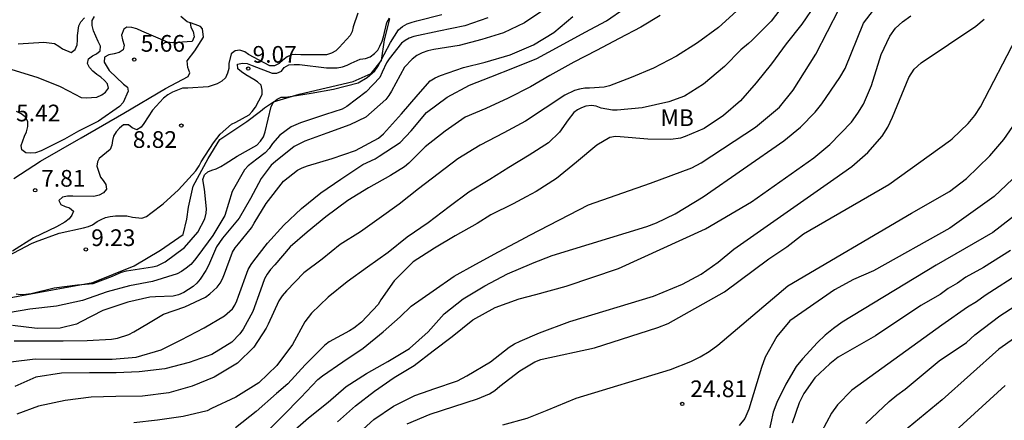
# Model space of a CAD drawing. Units: metres. Extents: x 585194 to 585544, y 4798039 to 4798290.
# Drawn here: x 585445 to 585489, y 4798205 to 4798223 of the extents above; entities that cross this region are included whole.
import ezdxf

# ---------------------------------------------------------------- set-up
doc = ezdxf.new("R2010")
doc.units = ezdxf.units.M
for name, color, linetype in [('020104', 34, 'Continuous'), ('020109', 7, 'CABEZA_TALUD'), ('020204', 9, 'Continuous'), ('020308', 9, 'Continuous'), ('070104', 3, 'Continuous'), ('100301', 7, 'Continuous')]:
    doc.layers.add(name, color=color, linetype=linetype)
doc.layers.add('020105', color=24, linetype='Continuous', lineweight=30)
doc.styles.add('ARIAL', font='ARIAL.TTF', dxfattribs={"height": 1})
doc.linetypes.add('CABEZA_TALUD', pattern='A,0.1,[204,DONOSTI.shx,S=0.15,R=0,X=0,Y=0],0,0.2', length=0.3)

# ---------------------------------------------------------------- blocks, each defined once
blk = doc.blocks.new('COTAPU')
blk.add_circle((0, 0), 0.075)

msp = doc.modelspace()

# ---------------------------------------------------------------- linework, layer by layer
at = {"layer": '020104', "flags": 128}
for points, elevation in [([(585455.6, 4798204.595), (585456.36, 4798205.363), (585457.166, 4798206.183), (585457.938, 4798206.993), (585458.142, 4798207.163), (585459.062, 4798207.797), (585459.972, 4798208.413), (585460.872, 4798209.148), (585461.628, 4798209.816), (585462.13, 4798210.296), (585463.112, 4798210.984), (585464.056, 4798211.642), (585465.03, 4798212.186), (585466.05, 4798212.732), (585467.066, 4798213.28), (585467.457, 4798213.479), (585470.09, 4798214.857), (585472.876, 4798215.822), (585474.73, 4798216.509), (585475.157, 4798216.732), (585477.589, 4798218.346), (585478.666, 4798219.236), (585479.288, 4798220), (585480.31, 4798221.617), (585481.875, 4798224.692)], 19), ([(585479.026, 4798224.076), (585478.294, 4798223.108), (585477.43, 4798222.24), (585477.282, 4798222.102), (585476.928, 4798221.82), (585476.208, 4798221.076), (585475.26, 4798220.276), (585474.41, 4798219.734), (585473.706, 4798219.474), (585472.498, 4798219.204), (585471.382, 4798219.1), (585471.164, 4798219.1), (585470.66, 4798219.202), (585470.436, 4798219.29), (585470.22, 4798219.314), (585469.972, 4798219.286), (585469.778, 4798219.216), (585469.598, 4798219.124), (585469.436, 4798219.004), (585469.178, 4798218.666), (585468.79, 4798218.11), (585468.294, 4798217.63), (585467.43, 4798217.088), (585466.52, 4798216.526), (585465.666, 4798215.992), (585464.71, 4798215.414), (585463.836, 4798214.762), (585462.896, 4798214.042), (585461.95, 4798213.398), (585461.088, 4798212.71), (585460.16, 4798212.05), (585459.246, 4798211.394), (585458.398, 4798210.696), (585457.652, 4798209.987), (585457.35, 4798209.587), (585456.788, 4798208.575), (585456.094, 4798207.621), (585455.28, 4798206.841), (585454.244, 4798206.205), (585453.16, 4798205.689), (585452.966, 4798205.595), (585451.884, 4798205.329), (585450.724, 4798205.169), (585449.661, 4798205.055)], 17), ([(585444.142, 4798207.795), (585445.242, 4798207.929), (585446.38, 4798207.915), (585447.54, 4798207.915), (585448.698, 4798207.915), (585449.776, 4798208.005), (585450.902, 4798208.329), (585451.8, 4798208.775), (585452.82, 4798209.327), (585453.738, 4798209.855), (585454.103, 4798210.171), (585454.209, 4798210.345), (585454.297, 4798210.533), (585454.372, 4798210.743), (585454.802, 4798211.937), (585454.938, 4798212.165), (585455.058, 4798212.327), (585455.668, 4798213.132), (585456.408, 4798213.942), (585457.204, 4798214.692), (585458.065, 4798215.388), (585458.965, 4798216.01), (585459.955, 4798216.656), (585460.511, 4798216.92), (585460.687, 4798217.036), (585461.629, 4798217.658), (585462.121, 4798218.18), (585462.813, 4798218.994), (585463.741, 4798219.696), (585464.743, 4798220.228), (585465.699, 4798220.61), (585466.769, 4798221.018), (585467.767, 4798221.426), (585468.813, 4798221.992), (585469.949, 4798222.61), (585470.897, 4798223.118), (585471.727, 4798223.686)], 14), ([(585468.092, 4798223.614), (585467.216, 4798223.026), (585466.28, 4798222.588), (585465.306, 4798222.278), (585464.288, 4798222.008), (585463.148, 4798221.836), (585462.878, 4798221.77), (585462.615, 4798221.68), (585462.379, 4798221.558), (585462.175, 4798221.406), (585461.825, 4798221.042), (585461.235, 4798219.964), (585461.119, 4798219.764), (585460.991, 4798219.584), (585460.087, 4798218.792), (585459.363, 4798218.446), (585458.339, 4798218.068), (585457.351, 4798217.712), (585456.869, 4798217.474), (585456.027, 4798216.796), (585455.839, 4798216.628), (585455.385, 4798216.038), (585454.913, 4798215.138), (585454.403, 4798214.244), (585453.647, 4798213.353), (585453.381, 4798212.967), (585453.015, 4798212.125), (585452.909, 4798211.897), (585452.647, 4798211.505), (585452.501, 4798211.333), (585452.337, 4798211.177), (585451.911, 4798210.911), (585451.677, 4798210.805), (585451.437, 4798210.739), (585450.645, 4798210.711), (585450.385, 4798210.695), (585449.395, 4798210.471), (585448.277, 4798210.093), (585447.283, 4798209.585), (585447.091, 4798209.491), (585446.361, 4798209.311), (585445.321, 4798209.289), (585444.223, 4798209.419)], 12), ([(585480.285, 4798223.868), (585479.675, 4798222.976), (585478.965, 4798222.094), (585478.309, 4798221.188), (585477.623, 4798220.332), (585476.925, 4798219.528), (585476.149, 4798218.868), (585475.283, 4798218.286), (585474.427, 4798217.92), (585474.225, 4798217.842), (585473.785, 4798217.788), (585472.761, 4798217.796), (585471.519, 4798217.908), (585471.305, 4798217.916), (585471.043, 4798217.874), (585470.469, 4798217.532), (585469.553, 4798216.774), (585468.653, 4798216.038), (585467.741, 4798215.456), (585467.285, 4798215.207), (585466.707, 4798214.892), (585465.697, 4798214.4), (585465.091, 4798214.016), (585464.107, 4798213.452), (585463.167, 4798212.902), (585462.219, 4798212.282), (585461.363, 4798211.436), (585460.769, 4798210.578), (585460.637, 4798210.376), (585459.889, 4798209.572), (585459.543, 4798209.308), (585459.351, 4798209.189), (585458.447, 4798208.693), (585458.251, 4798208.541), (585457.369, 4798207.655), (585456.579, 4798206.809), (585456.083, 4798206.361), (585455.163, 4798205.555), (585454.231, 4798204.825)], 18), ([(585444.019, 4798212.563), (585445.063, 4798213.113), (585445.255, 4798213.185), (585446.307, 4798213.583), (585447.413, 4798213.813), (585447.629, 4798213.869), (585447.815, 4798213.955), (585448.013, 4798214.095), (585448.195, 4798214.193), (585448.387, 4798214.275), (585448.607, 4798214.331), (585448.839, 4798214.359), (585449.355, 4798214.355), (585449.605, 4798214.291), (585450.023, 4798214.251), (585450.239, 4798214.323), (585450.427, 4798214.471), (585450.985, 4798214.897), (585451.671, 4798215.522), (585452.445, 4798216.376), (585452.595, 4798216.596), (585452.697, 4798216.78), (585453.249, 4798217.644), (585453.545, 4798218.032), (585454.051, 4798218.474), (585454.255, 4798218.57), (585454.845, 4798218.9), (585454.989, 4798219.046), (585455.133, 4798219.248), (585455.425, 4798219.81), (585455.425, 4798220.012), (585455.389, 4798220.228), (585455.229, 4798220.378), (585455.063, 4798220.49), (585454.697, 4798220.698), (585454.507, 4798220.824), (585454.335, 4798220.964), (585454.323, 4798221.174), (585454.543, 4798221.224), (585454.765, 4798221.204), (585454.979, 4798221.114), (585455.883, 4798220.766), (585456.091, 4798220.768), (585456.297, 4798220.866), (585456.427, 4798221.024), (585456.623, 4798221.146), (585456.863, 4798221.166), (585457.113, 4798221.162), (585458.321, 4798221.012), (585458.805, 4798221.006), (585459.037, 4798221.048), (585459.245, 4798221.122), (585459.425, 4798221.222), (585459.839, 4798221.406), (585460.073, 4798221.432), (585460.285, 4798221.502), (585460.485, 4798221.65), (585460.623, 4798221.802), (585460.725, 4798221.984), (585460.825, 4798222.206), (585460.885, 4798222.398), (585460.925, 4798222.596), (585461.025, 4798223.05), (585461.153, 4798223.252)], 9), ([(585465.566, 4798223.25), (585464.542, 4798222.898), (585463.369, 4798222.656), (585462.241, 4798222.418), (585462.041, 4798222.338), (585461.859, 4798222.244), (585461.697, 4798222.122), (585461.135, 4798221.414), (585461.021, 4798221.24), (585460.825, 4798220.818), (585460.723, 4798220.578), (585460.103, 4798219.928), (585459.241, 4798219.27), (585459.031, 4798219.156), (585458.281, 4798218.904), (585457.149, 4798218.544), (585456.733, 4798218.35), (585456.231, 4798217.986), (585455.895, 4798217.608), (585455.743, 4798217.39), (585455.571, 4798217.194), (585455.187, 4798216.896), (585454.807, 4798216.602), (585454.639, 4798216.428), (585454.079, 4798215.446), (585453.749, 4798214.372), (585453.219, 4798213.473), (585452.547, 4798212.561), (585452.395, 4798212.361), (585452.221, 4798212.171), (585452.021, 4798211.997), (585451.815, 4798211.853), (585451.617, 4798211.745), (585450.513, 4798211.405), (585449.467, 4798211.203), (585448.471, 4798210.937), (585447.361, 4798210.547), (585446.195, 4798210.295), (585444.993, 4798210.155), (585444.037, 4798209.995)], 11), ([(585444.187, 4798220.936), (585445.305, 4798220.596), (585446.331, 4798220.178), (585446.735, 4798219.976), (585447.307, 4798219.676), (585447.529, 4798219.658), (585448.011, 4798219.696), (585448.223, 4798219.792), (585448.399, 4798219.914), (585448.527, 4798220.088), (585448.483, 4798220.284), (585448.349, 4798220.446), (585448.181, 4798220.592), (585448.005, 4798220.714), (585447.827, 4798220.862), (585447.679, 4798221.028), (585447.583, 4798221.21), (585447.629, 4798221.418), (585447.811, 4798221.55), (585447.993, 4798221.634), (585448.161, 4798221.77), (585448.163, 4798221.982), (585448.071, 4798222.196), (585447.855, 4798222.67), (585447.797, 4798222.908), (585447.791, 4798223.14), (585447.905, 4798223.324)], 4), ([(585459.731, 4798223.474), (585459.523, 4798222.848), (585459.473, 4798222.648), (585459.391, 4798222.46), (585458.891, 4798221.928), (585458.737, 4798221.774), (585458.549, 4798221.662), (585458.325, 4798221.594), (585457.171, 4798221.598), (585456.945, 4798221.614), (585456.743, 4798221.59), (585456.551, 4798221.506), (585456.353, 4798221.36), (585456.197, 4798221.204), (585455.981, 4798221.094), (585455.779, 4798221.096), (585454.825, 4798221.616), (585454.649, 4798221.722), (585454.431, 4798221.804), (585454.217, 4798221.78), (585454.045, 4798221.632), (585453.933, 4798221.2), (585453.929, 4798220.984), (585453.877, 4798220.764), (585453.787, 4798220.566), (585453.625, 4798220.408), (585453.415, 4798220.286), (585453.007, 4798220.162), (585452.089, 4798220.102), (585451.859, 4798220.094), (585451.409, 4798219.912), (585451.195, 4798219.788), (585451.001, 4798219.65), (585450.509, 4798219.106), (585450.121, 4798218.51), (585450.003, 4798218.338), (585449.803, 4798218.228), (585449.589, 4798218.306), (585449.427, 4798218.444), (585449.205, 4798218.448), (585449.025, 4798218.298), (585448.877, 4798218.128), (585448.761, 4798217.942), (585448.705, 4798217.74), (585448.673, 4798217.532), (585448.603, 4798217.345), (585448.103, 4798216.931), (585448.04, 4798216.786), (585448.008, 4798216.591), (585448.167, 4798216.093), (585448.295, 4798215.939), (585448.403, 4798215.765), (585448.441, 4798215.559), (585448.303, 4798215.389), (585448.105, 4798215.287), (585447.873, 4798215.223), (585446.929, 4798215.233), (585446.691, 4798215.235), (585446.459, 4798215.201), (585446.301, 4798215.049), (585446.395, 4798214.861), (585446.577, 4798214.769), (585446.779, 4798214.709), (585446.957, 4798214.571), (585446.881, 4798214.383), (585446.755, 4798214.221), (585446.573, 4798214.073), (585446.195, 4798213.867), (585445.161, 4798213.373), (585444.217, 4798212.769)], 8), ([(585444.287, 4798208.731), (585445.325, 4798208.729), (585446.489, 4798208.729), (585447.575, 4798208.749), (585448.663, 4798208.809), (585448.929, 4798208.857), (585449.437, 4798209.023), (585449.665, 4798209.141), (585450.325, 4798209.525), (585450.999, 4798209.929), (585451.961, 4798210.261), (585452.893, 4798210.705), (585453.079, 4798210.847), (585453.411, 4798211.151), (585453.539, 4798211.325), (585453.649, 4798211.525), (585453.739, 4798211.751), (585454.097, 4798212.723), (585454.219, 4798212.921), (585454.363, 4798213.104), (585454.949, 4798213.82), (585455.071, 4798214.026), (585455.607, 4798214.904), (585456.393, 4798215.916), (585457.019, 4798216.402), (585457.233, 4798216.512), (585457.467, 4798216.6), (585458.575, 4798216.93), (585459.626, 4798217.29), (585460.652, 4798217.848), (585460.876, 4798218.038), (585461.698, 4798218.94), (585462.438, 4798219.81), (585462.98, 4798220.418), (585463.202, 4798220.556), (585463.44, 4798220.67), (585464.47, 4798221.018), (585465.456, 4798221.27), (585466.572, 4798221.6), (585467.624, 4798222.048), (585468.54, 4798222.602), (585469.39, 4798223.312)], 13), ([(585476.738, 4798223.552), (585475.932, 4798222.828), (585474.992, 4798222.126), (585474.042, 4798221.534), (585473.008, 4798221), (585472.008, 4798220.57), (585471.042, 4798220.202), (585470.8, 4798220.138), (585470.138, 4798220.09), (585469.92, 4798220.088), (585469.69, 4798220.054), (585469.458, 4798219.986), (585469.034, 4798219.774), (585468.152, 4798219.19), (585467.256, 4798218.608), (585466.288, 4798218.084), (585465.218, 4798217.536), (585464.218, 4798216.916), (585463.332, 4798216.246), (585462.462, 4798215.574), (585461.59, 4798214.886), (585460.69, 4798214.232), (585459.852, 4798213.642), (585458.934, 4798213.066), (585458.124, 4798212.404), (585457.31, 4798211.786), (585456.52, 4798210.991), (585456.332, 4798210.765), (585456.182, 4798210.539), (585455.698, 4798209.485), (585455.618, 4798209.301), (585455.052, 4798208.447), (585454.318, 4798207.729), (585453.27, 4798207.103), (585452.282, 4798206.703), (585451.246, 4798206.401), (585450.051, 4798206.247), (585448.863, 4798206.227), (585447.753, 4798206.197), (585446.577, 4798206.053), (585445.389, 4798205.799), (585444.407, 4798205.443)], 16), ([(585444.469, 4798222.082), (585445.623, 4798222.17), (585446.099, 4798222.106), (585446.299, 4798221.986), (585446.461, 4798221.866), (585446.845, 4798221.7), (585447.025, 4798221.84), (585447.115, 4798222.046), (585447.139, 4798222.26), (585447.139, 4798222.462), (585447.195, 4798222.9), (585447.285, 4798223.084), (585447.447, 4798223.252)], 3), ([(585458.816, 4798205.089), (585459.63, 4798205.809), (585460.478, 4798206.467), (585461.356, 4798207.089), (585462.262, 4798207.628), (585463.108, 4798208.28), (585463.968, 4798208.93), (585464.892, 4798209.68), (585465.892, 4798210.232), (585466.976, 4798210.63), (585467.722, 4798210.818), (585469.089, 4798211.187), (585471.445, 4798211.995), (585475.348, 4798213.768), (585477.42, 4798214.986), (585480.207, 4798216.956), (585480.928, 4798217.556), (585481.907, 4798218.566), (585482.196, 4798218.965), (585482.44, 4798219.372), (585482.807, 4798220.22), (585483.24, 4798221.606), (585483.63, 4798222.438), (585483.877, 4798222.789), (585484.19, 4798223.08), (585484.567, 4798223.35)], 21), ([(585459.647, 4798204.463), (585460.451, 4798205.193), (585461.329, 4798205.801), (585462.293, 4798206.275), (585462.939, 4798206.505), (585463.139, 4798206.58), (585464.203, 4798206.936), (585464.623, 4798207.16), (585465.691, 4798207.796), (585466.525, 4798208.458), (585466.763, 4798208.598), (585467.017, 4798208.716), (585467.893, 4798209.102), (585469.256, 4798209.612), (585473.006, 4798210.745), (585474.316, 4798211.288), (585475.148, 4798211.739), (585475.91, 4798212.267), (585476.613, 4798212.862), (585481.113, 4798216.004), (585481.919, 4798216.569), (585482.645, 4798217.202), (585483.28, 4798217.938), (585483.542, 4798218.346), (585483.748, 4798218.785), (585484.475, 4798220.581), (585484.725, 4798220.945), (585485.03, 4798221.231), (585487.495, 4798222.877), (585487.868, 4798223.196)], 22), ([(585461.942, 4798205.009), (585462.974, 4798205.445), (585464.042, 4798205.788), (585465.11, 4798206.128), (585465.642, 4798206.348), (585465.884, 4798206.508), (585466.106, 4798206.698), (585467.008, 4798207.384), (585467.68, 4798207.796), (585467.952, 4798207.902), (585468.011, 4798207.917), (585470.357, 4798208.427), (585473.211, 4798209.332), (585473.67, 4798209.512), (585476.197, 4798210.935), (585478.192, 4798212.419), (585479.008, 4798212.961), (585479.754, 4798213.552), (585483.588, 4798215.758), (585486.348, 4798217.76), (585486.424, 4798217.82), (585487.149, 4798218.503), (585487.448, 4798218.871), (585487.706, 4798219.257), (585489.3, 4798222.336)], 23), ([(585466.244, 4798204.954), (585467.336, 4798205.258), (585468.24, 4798205.619), (585469.54, 4798206.165), (585473.771, 4798207.446), (585474.688, 4798207.805), (585475.113, 4798208.017), (585475.517, 4798208.249), (585475.905, 4798208.535), (585479.048, 4798211.202), (585484.596, 4798214.48), (585486.313, 4798215.453), (585487.065, 4798216.041), (585488.123, 4798217.056), (585488.755, 4798217.78), (585489.834, 4798219.344)], 24), ([(585490.173, 4798215.094), (585488.252, 4798213.609), (585485.712, 4798212.141), (585481.486, 4798209.572), (585481.096, 4798209.29), (585480.728, 4798208.992), (585480.377, 4798208.656), (585479.698, 4798207.931), (585479.423, 4798207.575), (585478.953, 4798206.784), (585478.546, 4798205.959), (585478.38, 4798205.522), (585478.175, 4798204.572)], 26), ([(585489.048, 4798212.797), (585487.838, 4798212.032), (585487.049, 4798211.591), (585486.664, 4798211.324), (585486.25, 4798211.09), (585485.89, 4798210.818), (585485.022, 4798210.324), (585482.98, 4798208.96), (585481.307, 4798207.999), (585480.935, 4798207.704), (585480.266, 4798207.066), (585479.768, 4798206.373), (585479.548, 4798205.95), (585479.246, 4798205.029)], 27), ([(585491.172, 4798212.874), (585487.904, 4798210.775), (585487.518, 4798210.496), (585487.121, 4798210.244), (585485.959, 4798209.443), (585481.914, 4798206.512), (585481.272, 4798205.856), (585481.001, 4798205.485), (585480.552, 4798204.64)], 28), ([(585482.544, 4798205.018), (585483.591, 4798206.007), (585483.935, 4798206.291), (585484.31, 4798206.558), (585485.838, 4798207.84), (585487.077, 4798208.666), (585487.443, 4798209.002), (585488.569, 4798209.865), (585490.592, 4798211.163)], 29), ([(585485.545, 4798203.747), (585488.807, 4798206.725)], 31)]:
    msp.add_lwpolyline(points, dxfattribs=dict(at, elevation=elevation))
at = {"layer": '020105', "flags": 128}
for points, elevation in [([(585456.538, 4798204.425), (585457.506, 4798205.271), (585458.402, 4798205.979), (585459.2, 4798206.679), (585460.112, 4798207.267), (585461.072, 4798207.803), (585462.05, 4798208.392), (585462.896, 4798209.14), (585463.606, 4798209.946), (585464.462, 4798210.63), (585465.434, 4798211.216), (585466.458, 4798211.75), (585467.552, 4798212.21), (585467.582, 4798212.222), (585468.465, 4798212.577), (585472.716, 4798213.872), (585473.147, 4798214.038), (585473.98, 4798214.445), (585475.238, 4798215.203), (585478.87, 4798217.725), (585479.615, 4798218.341), (585480.276, 4798219.018), (585480.569, 4798219.395), (585481.38, 4798220.569), (585481.62, 4798220.978), (585482.45, 4798223.014), (585483.047, 4798223.792)], 20), ([(585473.308, 4798223.356), (585472.436, 4798222.844), (585471.468, 4798222.324), (585470.458, 4798221.786), (585469.426, 4798221.27), (585468.358, 4798220.672), (585467.488, 4798220.16), (585466.478, 4798219.64), (585465.48, 4798219.182), (585464.544, 4798218.788), (585463.646, 4798218.156), (585462.76, 4798217.456), (585462.02, 4798216.73), (585461.828, 4798216.556), (585461.192, 4798216.166), (585460.21, 4798215.608), (585459.276, 4798215.042), (585458.29, 4798214.316), (585457.458, 4798213.626), (585456.694, 4798212.956), (585455.998, 4798212.152), (585455.804, 4798211.941), (585455.654, 4798211.737), (585455.534, 4798211.517), (585455.356, 4798211.013), (585455.008, 4798210.061), (585454.582, 4798209.255), (585454.436, 4798209.045), (585454.07, 4798208.673), (585453.168, 4798208.121), (585452.155, 4798207.757), (585451.061, 4798207.475), (585449.905, 4798207.345), (585448.881, 4798207.295), (585447.675, 4798207.291), (585446.419, 4798207.285), (585445.261, 4798207.109), (585444.327, 4798206.685)], 15), ([(585444.374, 4798210.843), (585444.58, 4798210.823), (585444.822, 4798210.831), (585445.05, 4798210.871), (585446.088, 4798211.115), (585447.142, 4798211.251), (585447.836, 4798211.309), (585448.712, 4798211.639), (585449.118, 4798211.829), (585449.336, 4798211.877), (585450.512, 4798212.057), (585450.71, 4798212.115), (585450.896, 4798212.191), (585451.076, 4798212.285), (585451.946, 4798212.933), (585452.538, 4798213.623), (585452.862, 4798214.222), (585452.92, 4798214.472), (585452.936, 4798214.674), (585452.844, 4798215.56), (585452.766, 4798215.986), (585452.836, 4798216.198), (585452.986, 4798216.338), (585453.172, 4798216.416), (585453.368, 4798216.474), (585453.58, 4798216.566), (585453.772, 4798216.694), (585454.302, 4798217.042), (585455.188, 4798217.536), (585455.352, 4798217.71), (585455.486, 4798217.902), (585455.568, 4798218.126), (585455.836, 4798219.278), (585455.94, 4798219.46), (585456.104, 4798219.602), (585456.286, 4798219.688), (585456.49, 4798219.696), (585457.632, 4798219.868), (585458.642, 4798220.052), (585459.748, 4798220.338), (585460.148, 4798220.572), (585460.496, 4798220.878), (585460.63, 4798221.066), (585461.192, 4798222.144), (585461.558, 4798222.716), (585461.742, 4798222.86), (585461.952, 4798222.982), (585462.166, 4798223.068), (585462.384, 4798223.128), (585463.51, 4798223.402)], 10), ([(585452.2, 4798223.028), (585452.221, 4798222.83), (585452.327, 4798222.644), (585452.375, 4798222.402), (585452.293, 4798222.192), (585451.409, 4798222.132), (585451.173, 4798222.166), (585450.029, 4798222.658), (585449.801, 4798222.756), (585449.583, 4798222.824), (585449.359, 4798222.842), (585449.215, 4798222.744), (585449.117, 4798222.476), (585449.163, 4798222.27), (585449.239, 4798222.034), (585449.195, 4798221.816), (585449.003, 4798221.706), (585448.785, 4798221.64), (585448.549, 4798221.594), (585448.355, 4798221.486), (585448.337, 4798221.27), (585448.565, 4798220.892), (585449.207, 4798220.278), (585449.381, 4798220.14), (585449.413, 4798219.967), (585449.191, 4798219.444), (585449.025, 4798219.266), (585448.079, 4798218.616), (585447.187, 4798218.159), (585446.547, 4798217.805), (585445.507, 4798217.283), (585445.257, 4798217.195), (585445.037, 4798217.167), (585444.819, 4798217.189), (585444.631, 4798217.317), (585444.611, 4798217.523), (585444.755, 4798217.937), (585444.847, 4798218.137), (585444.901, 4798218.375), (585444.901, 4798218.599), (585444.781, 4798218.799), (585444.601, 4798218.943), (585444.397, 4798219.041)], 5), ([(585489.402, 4798216.262), (585488.322, 4798215.232), (585486.328, 4798213.799), (585482.892, 4798211.879), (585482.002, 4798211.492), (585481.144, 4798211.033), (585479.131, 4798209.636), (585478.548, 4798208.926), (585478.03, 4798208), (585477.859, 4798207.54), (585477.288, 4798205.66), (585477.112, 4798205.246), (585476.858, 4798204.923)], 25), ([(585490.94, 4798210.059), (585488.53, 4798208.365), (585485.977, 4798206.084), (585484.201, 4798204.608)], 30)]:
    msp.add_lwpolyline(points, dxfattribs=dict(at, elevation=elevation))
at = {"layer": '020109'}
msp.add_polyline3d([(585444.273, 4798216.033, 7.21), (585445.479, 4798216.811, 7.152), (585447.307, 4798217.865, 7.276), (585449.211, 4798218.978, 7.364), (585451.087, 4798220.086, 7.416), (585452.105, 4798220.614, 7.174), (585452.185, 4798220.79, 7.09), (585452.095, 4798221.024, 7.006), (585452.069, 4798221.326, 6.98), (585452.407, 4798221.778, 7.062), (585452.799, 4798222.39, 7.31), (585452.757, 4798222.764, 7.358), (585452.657, 4798222.86, 7.344), (585452.541, 4798222.914, 7.338), (585452.253, 4798223.01, 7.264), (585452.061, 4798223.078, 7.218), (585451.785, 4798223.312, 7.056)], dxfattribs=at)
at = {"layer": '070104'}
msp.add_polyline3d([(585444.068, 4798210.664, 9.989), (585446.012, 4798211.024, 10.021), (585447.828, 4798211.36, 9.885), (585449.676, 4798212.104, 9.877), (585450.868, 4798212.808, 9.653), (585451.876, 4798213.512, 9.621), (585452.052, 4798214.208, 9.613), (585452.116, 4798214.743, 9.605), (585452.34, 4798215.687, 9.389), (585453.012, 4798216.935, 9.213), (585453.532, 4798217.783, 9.229), (585454.748, 4798218.591, 9.157), (585455.356, 4798219.055, 9.277), (585455.532, 4798219.207, 9.317), (585455.948, 4798219.479, 10.165), (585457.092, 4798219.831, 10.005), (585459.524, 4798220.391, 9.829), (585460.324, 4798220.751, 9.837), (585460.796, 4798221.343, 9.701), (585460.924, 4798222.271, 9.069), (585461.172, 4798223.215, 9.021)], dxfattribs=at)

# ---------------------------------------------------------------- block references
at = {"layer": '020204', "rotation": 359.9987685839998}
for p in [(585449.689, 4798221.382, 5.664), (585454.805, 4798220.978, 9.068), (585451.801, 4798218.412, 8.816), (585445.235, 4798215.503, 7.81), (585447.511, 4798212.849, 9.234), (585474.304, 4798205.9, 24.808)]:
    msp.add_blockref('COTAPU', p, dxfattribs=at)

# ---------------------------------------------------------------- texts
at = {"layer": '020308', "style": 'ARIAL'}
for s, p in [('5.66', (585449.977, 4798221.733, 5.664)), ('9.07', (585455.002, 4798221.239, 9.068)), ('5.42', (585444.378, 4798218.604, 5.416)), ('8.82', (585449.62, 4798217.411, 8.816)), ('7.81', (585445.505, 4798215.667, 7.81)), ('9.23', (585447.751, 4798212.998, 9.234)), ('24.81', (585474.659, 4798206.205, 24.807))]:
    msp.add_text(s, height=0.75, rotation=359.9988, dxfattribs=at).set_placement(p)
at = {"layer": '100301', "style": 'ARIAL'}
msp.add_text('MB', height=0.75, rotation=359.9988, dxfattribs=at).set_placement((585473.321, 4798218.392))

doc.saveas('drawing.dxf')
